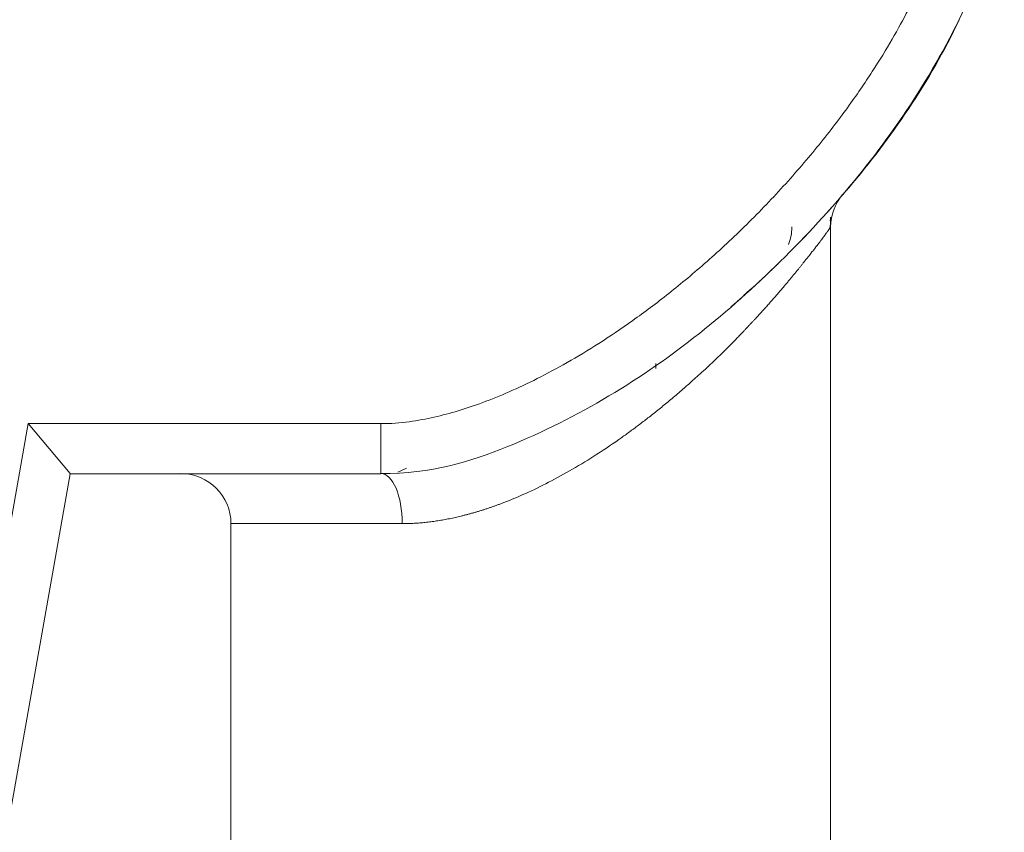
# Model space of a CAD drawing. Units: millimetres. Extents: x 4 to 294, y 4 to 207.
# Drawn here: x 133 to 137, y 19 to 22 of the extents above; entities that cross this region are included whole.
import ezdxf

# ---------------------------------------------------------------- set-up
doc = ezdxf.new("R2010")
doc.units = ezdxf.units.MM
doc.header["$MEASUREMENT"] = 0
doc.layers.add('_U+30EC_U+30A4_U+30E4_U+30FC 1', color=7, linetype='Continuous')

# ---------------------------------------------------------------- blocks, each defined once
blk = doc.blocks.new('block 10906')
at = {"layer": '_U+30EC_U+30A4_U+30E4_U+30FC 1', "color": 179, "lineweight": 9, "true_color": 0x221814}
blk.add_lwpolyline([(136.5312, 21.3799), (136.529, 21.3775)], dxfattribs=at)
blk = doc.blocks.new('block 10920')
at = {"layer": '_U+30EC_U+30A4_U+30E4_U+30FC 1', "color": 179, "lineweight": 9, "true_color": 0x221814}
blk.add_lwpolyline([(133.5853, 20.4259), (133.4175, 20.6259)], dxfattribs=at)
blk = doc.blocks.new('block 11044')
at = {"layer": '_U+30EC_U+30A4_U+30E4_U+30FC 1', "color": 179, "lineweight": 9, "true_color": 0x221814}
blk.add_lwpolyline([(134.915, 20.2259), (134.2293, 20.2259)], dxfattribs=at)
blk = doc.blocks.new('block 11074')
at = {"layer": '_U+30EC_U+30A4_U+30E4_U+30FC 1', "color": 179, "lineweight": 9, "true_color": 0x221814}
blk.add_lwpolyline([(134.8293, 20.4259), (134.8293, 20.6259)], dxfattribs=at)
blk = doc.blocks.new('block 12166')
at = {"layer": '_U+30EC_U+30A4_U+30E4_U+30FC 1', "color": 179, "lineweight": 9, "true_color": 0x221814}
blk.add_lwpolyline([(136.6293, 21.4523), (136.6293, 21.4126)], dxfattribs=at)
blk = doc.blocks.new('block 12188')
at = {"layer": '_U+30EC_U+30A4_U+30E4_U+30FC 1', "color": 179, "lineweight": 9, "true_color": 0x221814}
blk.add_lwpolyline([(136.6293, 21.4126), (136.6293, 18.9259)], dxfattribs=at)
blk = doc.blocks.new('block 12189')
at = {"layer": '_U+30EC_U+30A4_U+30E4_U+30FC 1', "color": 179, "lineweight": 9, "true_color": 0x221814}
blk.add_lwpolyline([(134.2293, 20.2259), (134.2293, 18.9259)], dxfattribs=at)
blk = doc.blocks.new('block 13182')
at = {"layer": '_U+30EC_U+30A4_U+30E4_U+30FC 1', "color": 179, "lineweight": 9, "true_color": 0x221814}
blk.add_lwpolyline([(134.8293, 20.6259), (133.4175, 20.6259)], dxfattribs=at)
blk = doc.blocks.new('block 13190')
at = {"layer": '_U+30EC_U+30A4_U+30E4_U+30FC 1', "color": 179, "lineweight": 9, "true_color": 0x221814}
blk.add_lwpolyline([(133.3323, 18.9912), (133.5853, 20.4258)], dxfattribs=at)
blk = doc.blocks.new('block 13191')
at = {"layer": '_U+30EC_U+30A4_U+30E4_U+30FC 1', "color": 179, "lineweight": 9, "true_color": 0x221814}
blk.add_lwpolyline([(133.1354, 19.0259), (133.4175, 20.6259)], dxfattribs=at)
blk = doc.blocks.new('block 13244')
at = {"layer": '_U+30EC_U+30A4_U+30E4_U+30FC 1', "color": 179, "lineweight": 9, "true_color": 0x221814}
blk.add_lwpolyline([(135.9293, 20.8459), (135.9293, 20.8663)], dxfattribs=at)
blk = doc.blocks.new('block 14503')
at = {"layer": '_U+30EC_U+30A4_U+30E4_U+30FC 1', "color": 179, "lineweight": 9, "true_color": 0x221814}
blk.add_open_spline([(136.46, 21.343), (136.4691, 21.3617), (136.4741, 21.3867), (136.4741, 21.4127)], degree=3, dxfattribs=at)
blk = doc.blocks.new('block 14510')
at = {"layer": '_U+30EC_U+30A4_U+30E4_U+30FC 1', "color": 179, "lineweight": 9, "true_color": 0x221814}
blk.add_open_spline([(134.2293, 20.2259), (134.2293, 20.3364), (134.1398, 20.4259), (134.0293, 20.4259)], degree=3, dxfattribs=at)
blk = doc.blocks.new('block 14511')
at = {"layer": '_U+30EC_U+30A4_U+30E4_U+30FC 1', "color": 179, "lineweight": 9, "true_color": 0x221814}
blk.add_open_spline([(136.677, 21.5421), (136.6462, 21.506), (136.6293, 21.46), (136.6293, 21.4126)], degree=3, dxfattribs=at)
blk = doc.blocks.new('block 15031')
at = {"layer": '_U+30EC_U+30A4_U+30E4_U+30FC 1', "color": 179, "lineweight": 9, "true_color": 0x221814}
blk.add_open_spline([(134.915, 20.2259), (134.915, 20.3364), (134.8767, 20.4259), (134.8293, 20.4259)], degree=3, dxfattribs=at)
blk = doc.blocks.new('block 15105')
at = {"layer": '_U+30EC_U+30A4_U+30E4_U+30FC 1', "color": 179, "lineweight": 9, "true_color": 0x221814}
blk.add_open_spline([(136.6275, 21.4418), (136.6266, 21.4391), (136.6265, 21.4386), (136.6263, 21.4382)], degree=3, dxfattribs=at)
blk = doc.blocks.new('block 15107')
at = {"layer": '_U+30EC_U+30A4_U+30E4_U+30FC 1', "color": 179, "lineweight": 9, "true_color": 0x221814}
blk.add_open_spline([(136.2296, 21.0923), (136.2307, 21.0933), (136.2318, 21.0942), (136.2329, 21.0952), (136.2341, 21.0962), (136.2354, 21.0973), (136.2366, 21.0983), (136.2378, 21.0994), (136.239, 21.1004), (136.2402, 21.1015), (136.2414, 21.1025), (136.2426, 21.1036), (136.2438, 21.1046), (136.245, 21.1056), (136.2462, 21.1067), (136.2474, 21.1077), (136.2486, 21.1088), (136.2498, 21.1098), (136.251, 21.1108), (136.2521, 21.1119), (136.2533, 21.1129), (136.2545, 21.1139), (136.2557, 21.115), (136.2569, 21.116), (136.258, 21.117), (136.2592, 21.118), (136.2604, 21.1191), (136.2615, 21.1201), (136.2627, 21.1211), (136.2639, 21.1221), (136.265, 21.1232), (136.2662, 21.1242), (136.2673, 21.1252), (136.2685, 21.1262), (136.2696, 21.1272), (136.2708, 21.1282), (136.2719, 21.1293), (136.2731, 21.1303), (136.2742, 21.1313), (136.2753, 21.1323), (136.2765, 21.1333), (136.2776, 21.1343), (136.2787, 21.1353), (136.2799, 21.1363), (136.281, 21.1373), (136.2821, 21.1383), (136.2832, 21.1393), (136.2844, 21.1403), (136.2855, 21.1413), (136.2866, 21.1423), (136.2877, 21.1433), (136.2888, 21.1443), (136.2899, 21.1453), (136.291, 21.1462), (136.2921, 21.1472), (136.2932, 21.1482), (136.2943, 21.1492), (136.2954, 21.1502), (136.2965, 21.1511), (136.2976, 21.1521), (136.2986, 21.1531), (136.2997, 21.1541), (136.3008, 21.155), (136.3019, 21.156), (136.3029, 21.157), (136.304, 21.1579), (136.3051, 21.1589), (136.3061, 21.1599), (136.3072, 21.1608), (136.3082, 21.1618), (136.3093, 21.1627), (136.3103, 21.1637), (136.3114, 21.1646), (136.3124, 21.1656), (136.3135, 21.1665), (136.3145, 21.1675), (136.3156, 21.1684), (136.3166, 21.1694), (136.3176, 21.1703), (136.3186, 21.1712), (136.3197, 21.1722), (136.3207, 21.1731), (136.3217, 21.174), (136.3227, 21.175), (136.3237, 21.1759)], degree=3, knots=[0, 0, 0, 0, 1, 1, 1, 2, 2, 2, 3, 3, 3, 4, 4, 4, 5, 5, 5, 6, 6, 6, 7, 7, 7, 8, 8, 8, 9, 9, 9, 10, 10, 10, 11, 11, 11, 12, 12, 12, 13, 13, 13, 14, 14, 14, 15, 15, 15, 16, 16, 16, 17, 17, 17, 18, 18, 18, 19, 19, 19, 20, 20, 20, 21, 21, 21, 22, 22, 22, 23, 23, 23, 24, 24, 24, 25, 25, 25, 26, 26, 26, 27, 27, 27, 28, 28, 28, 28], dxfattribs=at)
blk = doc.blocks.new('block 15108')
at = {"layer": '_U+30EC_U+30A4_U+30E4_U+30FC 1', "color": 179, "lineweight": 9, "true_color": 0x221814}
blk.add_open_spline([(136.3389, 21.1898), (136.3422, 21.1929), (136.3454, 21.1959), (136.3486, 21.1989), (136.3528, 21.2028), (136.357, 21.2067), (136.361, 21.2105), (136.365, 21.2142), (136.3689, 21.2179), (136.3727, 21.2215), (136.3765, 21.2251), (136.3801, 21.2285), (136.3836, 21.2319), (136.3871, 21.2352), (136.3905, 21.2384), (136.3937, 21.2415), (136.3948, 21.2426), (136.396, 21.2437), (136.3971, 21.2448), (136.3982, 21.2458), (136.3993, 21.2469), (136.4003, 21.2479), (136.4014, 21.2489), (136.4024, 21.2498), (136.4033, 21.2508), (136.407, 21.2544), (136.4079, 21.2552), (136.4088, 21.256), (136.412, 21.2591), (136.4127, 21.2599), (136.4134, 21.2606), (136.4161, 21.2632), (136.4167, 21.2637), (136.4173, 21.2643), (136.4194, 21.2664), (136.4199, 21.2669), (136.4204, 21.2674), (136.4231, 21.27), (136.4235, 21.2703), (136.4238, 21.2706)], degree=3, knots=[0, 0, 0, 0, 1, 1, 1, 2, 2, 2, 3, 3, 3, 4, 4, 4, 5, 5, 5, 6, 6, 6, 7, 7, 7, 8, 8, 8, 9, 9, 9, 10, 10, 10, 11, 11, 11, 12, 12, 12, 13, 13, 13, 13], dxfattribs=at)
blk = doc.blocks.new('block 15109')
at = {"layer": '_U+30EC_U+30A4_U+30E4_U+30FC 1', "color": 179, "lineweight": 9, "true_color": 0x221814}
blk.add_open_spline([(136.702, 21.5698), (136.7009, 21.5685), (136.6997, 21.5672), (136.6986, 21.5658), (136.6975, 21.5645), (136.6964, 21.5632), (136.6953, 21.5619), (136.6942, 21.5606), (136.6931, 21.5593), (136.692, 21.558), (136.6908, 21.5567), (136.6897, 21.5554), (136.6886, 21.5541), (136.6875, 21.5528), (136.6864, 21.5515), (136.6853, 21.5503), (136.6842, 21.549), (136.6831, 21.5477), (136.682, 21.5464), (136.6809, 21.5451), (136.6798, 21.5439), (136.6787, 21.5426), (136.6776, 21.5413), (136.6765, 21.5401), (136.6754, 21.5388), (136.6744, 21.5375), (136.6733, 21.5363), (136.6722, 21.535), (136.6711, 21.5338), (136.67, 21.5325), (136.6689, 21.5313), (136.6678, 21.53), (136.6668, 21.5288), (136.6657, 21.5275), (136.6646, 21.5263), (136.6635, 21.5251), (136.6624, 21.5238), (136.6614, 21.5226), (136.6603, 21.5214), (136.6592, 21.5201), (136.6581, 21.5189), (136.6571, 21.5177), (136.656, 21.5165), (136.6549, 21.5152), (136.6539, 21.514), (136.6528, 21.5128), (136.6517, 21.5116), (136.6507, 21.5104), (136.6496, 21.5092), (136.6485, 21.508), (136.6475, 21.5068), (136.6464, 21.5056), (136.6454, 21.5044), (136.6443, 21.5032), (136.6432, 21.502), (136.6422, 21.5008), (136.6411, 21.4996), (136.6401, 21.4984), (136.639, 21.4972), (136.638, 21.4961), (136.6369, 21.4949), (136.6359, 21.4937), (136.6349, 21.4925), (136.6338, 21.4914), (136.6328, 21.4902), (136.6317, 21.489), (136.6307, 21.4879), (136.6296, 21.4867), (136.6286, 21.4855), (136.6276, 21.4844), (136.6265, 21.4832), (136.6255, 21.4821), (136.6245, 21.4809), (136.6234, 21.4798), (136.6224, 21.4786), (136.6214, 21.4775), (136.6204, 21.4763), (136.6193, 21.4752), (136.6183, 21.474)], degree=3, knots=[0, 0, 0, 0, 1, 1, 1, 2, 2, 2, 3, 3, 3, 4, 4, 4, 5, 5, 5, 6, 6, 6, 7, 7, 7, 8, 8, 8, 9, 9, 9, 10, 10, 10, 11, 11, 11, 12, 12, 12, 13, 13, 13, 14, 14, 14, 15, 15, 15, 16, 16, 16, 17, 17, 17, 18, 18, 18, 19, 19, 19, 20, 20, 20, 21, 21, 21, 22, 22, 22, 23, 23, 23, 24, 24, 24, 25, 25, 25, 26, 26, 26, 26], dxfattribs=at)
blk = doc.blocks.new('block 15110')
at = {"layer": '_U+30EC_U+30A4_U+30E4_U+30FC 1', "color": 179, "lineweight": 9, "true_color": 0x221814}
blk.add_open_spline([(136.5427, 21.392), (136.539, 21.3881), (136.5379, 21.3869), (136.5367, 21.3857), (136.5356, 21.3845), (136.5345, 21.3834), (136.5335, 21.3822)], degree=3, knots=[0, 0, 0, 0, 1, 1, 1, 2, 2, 2, 2], dxfattribs=at)
blk = doc.blocks.new('block 15113')
at = {"layer": '_U+30EC_U+30A4_U+30E4_U+30FC 1', "color": 179, "lineweight": 9, "true_color": 0x221814}
blk.add_open_spline([(137.1442, 22.2419), (137.0244, 21.9903), (136.8724, 21.7708), (136.702, 21.5698)], degree=3, dxfattribs=at)
blk = doc.blocks.new('block 15115')
at = {"layer": '_U+30EC_U+30A4_U+30E4_U+30FC 1', "color": 179, "lineweight": 9, "true_color": 0x221814}
blk.add_open_spline([(136.5311, 21.3797), (136.5292, 21.3777), (136.5282, 21.3767), (136.5272, 21.3756), (136.5262, 21.3746), (136.5252, 21.3735), (136.5242, 21.3725)], degree=3, knots=[0, 0, 0, 0, 1, 1, 1, 2, 2, 2, 2], dxfattribs=at)
blk = doc.blocks.new('block 15117')
at = {"layer": '_U+30EC_U+30A4_U+30E4_U+30FC 1', "color": 179, "lineweight": 9, "true_color": 0x221814}
blk.add_open_spline([(136.5085, 21.3562), (136.5147, 21.3625), (136.5217, 21.37), (136.5295, 21.3789)], degree=3, dxfattribs=at)
blk = doc.blocks.new('block 15119')
at = {"layer": '_U+30EC_U+30A4_U+30E4_U+30FC 1', "color": 179, "lineweight": 9, "true_color": 0x221814}
blk.add_open_spline([(136.2835, 21.1407), (136.2909, 21.1473), (136.2972, 21.153), (136.3025, 21.1579), (136.3088, 21.1636), (136.3137, 21.168), (136.3172, 21.1712), (136.3208, 21.1745), (136.3229, 21.1763), (136.3233, 21.1767)], degree=3, knots=[0, 0, 0, 0, 1, 1, 1, 2, 2, 2, 3, 3, 3, 3], dxfattribs=at)
blk = doc.blocks.new('block 15120')
at = {"layer": '_U+30EC_U+30A4_U+30E4_U+30FC 1', "color": 179, "lineweight": 9, "true_color": 0x221814}
blk.add_open_spline([(136.6293, 21.4126), (136.6274, 21.4098), (136.6273, 21.4096), (136.6272, 21.4095)], degree=3, dxfattribs=at)
blk = doc.blocks.new('block 15121')
at = {"layer": '_U+30EC_U+30A4_U+30E4_U+30FC 1', "color": 179, "lineweight": 9, "true_color": 0x221814}
blk.add_open_spline([(136.6267, 21.4087), (136.6246, 21.4057), (136.6245, 21.4055), (136.6245, 21.4055), (136.6224, 21.4026), (136.6222, 21.4023), (136.6222, 21.4023), (136.6198, 21.3989), (136.6196, 21.3986), (136.6193, 21.3983), (136.6175, 21.3958), (136.6173, 21.3954), (136.617, 21.395), (136.615, 21.3923), (136.6147, 21.3919), (136.6144, 21.3915), (136.6122, 21.3885), (136.6119, 21.388), (136.6116, 21.3876), (136.6092, 21.3843), (136.6089, 21.3838), (136.6085, 21.3834), (136.607, 21.3814), (136.6067, 21.3809), (136.6063, 21.3804), (136.6048, 21.3783), (136.6044, 21.3778), (136.604, 21.3772), (136.6024, 21.3751), (136.602, 21.3745), (136.6015, 21.3739), (136.5998, 21.3717), (136.5994, 21.3711), (136.599, 21.3705), (136.5972, 21.3681), (136.5968, 21.3675), (136.5963, 21.3669), (136.5945, 21.3645), (136.594, 21.3638), (136.5935, 21.3632), (136.5916, 21.3606), (136.5911, 21.36), (136.5906, 21.3593), (136.5886, 21.3567), (136.5881, 21.356), (136.5875, 21.3553), (136.5854, 21.3526), (136.5849, 21.3519), (136.5844, 21.3511), (136.5822, 21.3483), (136.5816, 21.3476), (136.5811, 21.3468), (136.5788, 21.3439), (136.5783, 21.3431), (136.5777, 21.3424), (136.5753, 21.3393), (136.5747, 21.3386), (136.5741, 21.3378), (136.5717, 21.3346), (136.5711, 21.3338), (136.5705, 21.333), (136.568, 21.3298), (136.5673, 21.329), (136.5667, 21.3281), (136.5641, 21.3248), (136.5634, 21.324), (136.5628, 21.3231), (136.5601, 21.3197), (136.5594, 21.3188), (136.5587, 21.3179), (136.5559, 21.3144), (136.5552, 21.3135), (136.5545, 21.3126), (136.5517, 21.3089), (136.551, 21.308), (136.5502, 21.3071), (136.5473, 21.3034), (136.5465, 21.3024), (136.5458, 21.3015), (136.5428, 21.2976), (136.542, 21.2967), (136.5412, 21.2957), (136.5405, 21.2947), (136.5397, 21.2938), (136.5389, 21.2928), (136.5381, 21.2918), (136.5373, 21.2908), (136.5365, 21.2898), (136.5357, 21.2888), (136.5349, 21.2878), (136.5341, 21.2868), (136.5333, 21.2858), (136.5325, 21.2847), (136.5317, 21.2837), (136.5309, 21.2827), (136.5301, 21.2817), (136.5292, 21.2806), (136.5282, 21.2793), (136.5272, 21.278), (136.5261, 21.2767), (136.525, 21.2754), (136.524, 21.274), (136.5229, 21.2727), (136.5218, 21.2713), (136.5207, 21.2699), (136.5196, 21.2686), (136.5185, 21.2672), (136.5173, 21.2658), (136.5162, 21.2643), (136.5151, 21.2629), (136.5139, 21.2615), (136.5127, 21.26), (136.5116, 21.2586), (136.5104, 21.2571), (136.5092, 21.2556), (136.508, 21.2541), (136.5068, 21.2526), (136.5056, 21.2511), (136.5044, 21.2496), (136.5031, 21.2481), (136.5019, 21.2465), (136.5006, 21.245), (136.4994, 21.2434), (136.4981, 21.2418), (136.4968, 21.2403), (136.4955, 21.2387), (136.4942, 21.2371), (136.4929, 21.2354), (136.4916, 21.2338), (136.4902, 21.2322), (136.4889, 21.2305), (136.4875, 21.2289), (136.4862, 21.2272), (136.4848, 21.2255), (136.4834, 21.2238), (136.482, 21.2221), (136.4806, 21.2204), (136.4792, 21.2187), (136.4778, 21.217), (136.4764, 21.2152), (136.4749, 21.2135), (136.4735, 21.2117), (136.472, 21.2099), (136.4705, 21.2082), (136.469, 21.2064), (136.4675, 21.2046), (136.466, 21.2028), (136.4645, 21.2009), (136.463, 21.1991), (136.4614, 21.1972), (136.4599, 21.1954), (136.4583, 21.1935), (136.4568, 21.1916), (136.4552, 21.1898), (136.4536, 21.1879), (136.452, 21.1859), (136.4504, 21.184), (136.4487, 21.1821), (136.4471, 21.1802), (136.4454, 21.1782), (136.4438, 21.1762), (136.4421, 21.1743), (136.4404, 21.1723), (136.4387, 21.1703), (136.437, 21.1683), (136.4353, 21.1663), (136.4336, 21.1642), (136.4318, 21.1622), (136.4301, 21.1602), (136.4283, 21.1581), (136.4265, 21.156), (136.4248, 21.154), (136.423, 21.1519), (136.4211, 21.1498), (136.4193, 21.1477), (136.4175, 21.1456), (136.4156, 21.1434), (136.4138, 21.1413), (136.4119, 21.1391), (136.41, 21.137), (136.4081, 21.1348), (136.4062, 21.1326), (136.4043, 21.1304), (136.4024, 21.1282), (136.4004, 21.126), (136.3985, 21.1238), (136.3965, 21.1216), (136.3945, 21.1193), (136.3925, 21.117), (136.3905, 21.1148), (136.3885, 21.1125), (136.3865, 21.1102), (136.3844, 21.1079), (136.3824, 21.1056), (136.3803, 21.1033), (136.3782, 21.101), (136.3761, 21.0986), (136.374, 21.0963), (136.3719, 21.0939), (136.3698, 21.0915), (136.3676, 21.0892), (136.3655, 21.0868), (136.3633, 21.0844), (136.3611, 21.082), (136.3589, 21.0795), (136.3567, 21.0771), (136.3545, 21.0747), (136.3523, 21.0722), (136.35, 21.0697), (136.3477, 21.0673), (136.3455, 21.0648), (136.3432, 21.0623), (136.3409, 21.0598), (136.3386, 21.0573), (136.3362, 21.0547), (136.3339, 21.0522), (136.3315, 21.0496), (136.3291, 21.0471), (136.3268, 21.0445), (136.3244, 21.0419), (136.322, 21.0393), (136.3195, 21.0367), (136.3171, 21.0341), (136.3146, 21.0315), (136.3122, 21.0288), (136.3097, 21.0262), (136.3072, 21.0236), (136.3047, 21.0209), (136.3022, 21.0182), (136.2984, 21.0142), (136.2971, 21.0127), (136.2957, 21.0112), (136.2937, 21.0091), (136.2917, 21.0069), (136.2897, 21.0047), (136.287, 21.0019), (136.2844, 20.9991), (136.2817, 20.9963), (136.2785, 20.9928), (136.2752, 20.9894), (136.2719, 20.9859), (136.268, 20.9817), (136.264, 20.9776), (136.26, 20.9735), (136.2554, 20.9687), (136.2508, 20.9639), (136.2461, 20.9591), (136.2408, 20.9536), (136.2354, 20.9482), (136.23, 20.9427), (136.2239, 20.9366), (136.2178, 20.9305), (136.2116, 20.9244), (136.2048, 20.9176), (136.1979, 20.9108), (136.1909, 20.9041), (136.1833, 20.8966), (136.1755, 20.8892), (136.1677, 20.8818), (136.1592, 20.8737), (136.1507, 20.8656), (136.142, 20.8575), (136.1326, 20.8488), (136.1232, 20.84), (136.1136, 20.8313), (136.1033, 20.8218), (136.0929, 20.8124), (136.0824, 20.803), (136.0712, 20.793), (136.0598, 20.7829), (136.0483, 20.7728), (136.0411, 20.7665), (136.0339, 20.7602), (136.0267, 20.754), (136.0196, 20.7479), (136.0124, 20.7418), (136.0052, 20.7357), (135.9983, 20.7298), (135.9912, 20.7239), (135.9841, 20.718), (135.9772, 20.7122), (135.9703, 20.7065), (135.9633, 20.7008), (135.9565, 20.6952), (135.9497, 20.6897), (135.9429, 20.6841), (135.9362, 20.6788), (135.9295, 20.6734), (135.9228, 20.668), (135.9162, 20.6629), (135.9096, 20.6577), (135.903, 20.6525), (135.8966, 20.6475), (135.8902, 20.6425), (135.8837, 20.6375), (135.8774, 20.6327), (135.8711, 20.6279), (135.8648, 20.6231), (135.8587, 20.6184), (135.8525, 20.6138), (135.8463, 20.6092), (135.8403, 20.6047), (135.8343, 20.6003), (135.8283, 20.5959), (135.8225, 20.5916), (135.8166, 20.5873), (135.8107, 20.5831), (135.8051, 20.579), (135.7994, 20.5749), (135.7936, 20.5709), (135.7611, 20.5478), (135.7278, 20.5252), (135.6937, 20.5033), (135.6617, 20.4827), (135.629, 20.4627), (135.5957, 20.4434), (135.5645, 20.4253), (135.5328, 20.4079), (135.5005, 20.3913), (135.4704, 20.3757), (135.4399, 20.3608), (135.4089, 20.3468), (135.38, 20.3338), (135.3508, 20.3215), (135.3214, 20.3101), (135.3172, 20.3085), (135.313, 20.3069), (135.3089, 20.3054), (135.3047, 20.3038), (135.3006, 20.3023), (135.2964, 20.3008), (135.2923, 20.2993), (135.2882, 20.2978), (135.284, 20.2963), (135.2799, 20.2948), (135.2758, 20.2934), (135.2717, 20.292), (135.2676, 20.2905), (135.2635, 20.2891), (135.2594, 20.2878), (135.2553, 20.2864), (135.2512, 20.285), (135.2471, 20.2837), (135.243, 20.2824), (135.2389, 20.2811), (135.2349, 20.2798), (135.2308, 20.2785), (135.2267, 20.2773), (135.2227, 20.276), (135.2186, 20.2748), (135.2146, 20.2736), (135.2105, 20.2724), (135.2065, 20.2712), (135.2025, 20.27), (135.1984, 20.2689), (135.1944, 20.2677), (135.1904, 20.2666), (135.1864, 20.2655), (135.1824, 20.2644), (135.1784, 20.2633), (135.1744, 20.2623), (135.1704, 20.2612), (135.1665, 20.2602), (135.1625, 20.2592), (135.1585, 20.2582), (135.1546, 20.2572), (135.1506, 20.2562), (135.1467, 20.2553), (135.1427, 20.2543), (135.1388, 20.2534), (135.1349, 20.2525), (135.1309, 20.2516), (135.127, 20.2507), (135.1231, 20.2498), (135.1192, 20.249), (135.1153, 20.2482), (135.1114, 20.2473), (135.1075, 20.2465), (135.1036, 20.2458), (135.0998, 20.245), (135.0959, 20.2442), (135.092, 20.2435), (135.0882, 20.2428), (135.0843, 20.2421), (135.0805, 20.2414), (135.0767, 20.2407), (135.0728, 20.24), (135.069, 20.2394), (135.0652, 20.2387), (135.0614, 20.2381), (135.0576, 20.2375), (135.0538, 20.2369), (135.05, 20.2363), (135.0462, 20.2358), (135.0425, 20.2352), (135.0387, 20.2347), (135.0349, 20.2342), (135.0312, 20.2337), (135.0274, 20.2332), (135.0237, 20.2328), (135.02, 20.2323), (135.0162, 20.2319), (135.0125, 20.2315), (135.0088, 20.2311), (135.0051, 20.2307), (135.0014, 20.2303), (134.9977, 20.2299), (134.9941, 20.2296), (134.9904, 20.2293), (134.9867, 20.2289), (134.9831, 20.2286), (134.9794, 20.2284), (134.9758, 20.2281), (134.9721, 20.2278), (134.9685, 20.2276), (134.9649, 20.2274), (134.9613, 20.2272), (134.9577, 20.227), (134.9541, 20.2268), (134.9505, 20.2267), (134.9469, 20.2265), (134.9433, 20.2264), (134.9398, 20.2263), (134.9362, 20.2262), (134.9327, 20.2261), (134.9291, 20.226), (134.9256, 20.226), (134.9221, 20.2259), (134.9185, 20.2259), (134.915, 20.2259)], degree=3, knots=[0, 0, 0, 0, 1, 1, 1, 2, 2, 2, 3, 3, 3, 4, 4, 4, 5, 5, 5, 6, 6, 6, 7, 7, 7, 8, 8, 8, 9, 9, 9, 10, 10, 10, 11, 11, 11, 12, 12, 12, 13, 13, 13, 14, 14, 14, 15, 15, 15, 16, 16, 16, 17, 17, 17, 18, 18, 18, 19, 19, 19, 20, 20, 20, 21, 21, 21, 22, 22, 22, 23, 23, 23, 24, 24, 24, 25, 25, 25, 26, 26, 26, 27, 27, 27, 28, 28, 28, 29, 29, 29, 30, 30, 30, 31, 31, 31, 32, 32, 32, 33, 33, 33, 34, 34, 34, 35, 35, 35, 36, 36, 36, 37, 37, 37, 38, 38, 38, 39, 39, 39, 40, 40, 40, 41, 41, 41, 42, 42, 42, 43, 43, 43, 44, 44, 44, 45, 45, 45, 46, 46, 46, 47, 47, 47, 48, 48, 48, 49, 49, 49, 50, 50, 50, 51, 51, 51, 52, 52, 52, 53, 53, 53, 54, 54, 54, 55, 55, 55, 56, 56, 56, 57, 57, 57, 58, 58, 58, 59, 59, 59, 60, 60, 60, 61, 61, 61, 62, 62, 62, 63, 63, 63, 64, 64, 64, 65, 65, 65, 66, 66, 66, 67, 67, 67, 68, 68, 68, 69, 69, 69, 70, 70, 70, 71, 71, 71, 72, 72, 72, 73, 73, 73, 74, 74, 74, 75, 75, 75, 76, 76, 76, 77, 77, 77, 78, 78, 78, 79, 79, 79, 80, 80, 80, 81, 81, 81, 82, 82, 82, 83, 83, 83, 84, 84, 84, 85, 85, 85, 86, 86, 86, 87, 87, 87, 88, 88, 88, 89, 89, 89, 90, 90, 90, 91, 91, 91, 92, 92, 92, 93, 93, 93, 94, 94, 94, 95, 95, 95, 96, 96, 96, 97, 97, 97, 98, 98, 98, 99, 99, 99, 100, 100, 100, 101, 101, 101, 102, 102, 102, 103, 103, 103, 104, 104, 104, 105, 105, 105, 106, 106, 106, 107, 107, 107, 108, 108, 108, 109, 109, 109, 110, 110, 110, 111, 111, 111, 112, 112, 112, 113, 113, 113, 114, 114, 114, 115, 115, 115, 116, 116, 116, 117, 117, 117, 118, 118, 118, 119, 119, 119, 120, 120, 120, 121, 121, 121, 122, 122, 122, 123, 123, 123, 124, 124, 124, 125, 125, 125, 126, 126, 126, 127, 127, 127, 128, 128, 128, 129, 129, 129, 130, 130, 130, 131, 131, 131, 132, 132, 132, 133, 133, 133, 134, 134, 134, 135, 135, 135, 136, 136, 136, 137, 137, 137, 138, 138, 138, 139, 139, 139, 140, 140, 140, 141, 141, 141, 142, 142, 142, 143, 143, 143, 143], dxfattribs=at)
blk = doc.blocks.new('block 15122')
at = {"layer": '_U+30EC_U+30A4_U+30E4_U+30FC 1', "color": 179, "lineweight": 9, "true_color": 0x221814}
blk.add_lwpolyline([(136.6264, 21.4086), (136.6306, 21.4351)], dxfattribs=at)
blk = doc.blocks.new('block 15128')
at = {"layer": '_U+30EC_U+30A4_U+30E4_U+30FC 1', "color": 179, "lineweight": 9, "true_color": 0x221814}
blk.add_lwpolyline([(134.8293, 20.4253), (133.5853, 20.4253)], dxfattribs=at)
blk = doc.blocks.new('block 15142')
at = {"layer": '_U+30EC_U+30A4_U+30E4_U+30FC 1', "color": 179, "lineweight": 9, "true_color": 0x221814}
blk.add_open_spline([(137.123, 22.8259), (137.121, 22.8092), (137.1184, 22.7914), (137.1152, 22.7726), (137.1119, 22.7537), (137.108, 22.7339), (137.1032, 22.7129), (137.0985, 22.692), (137.0929, 22.6698), (137.0864, 22.6464), (137.0798, 22.6229), (137.0723, 22.5982), (137.0636, 22.5721), (137.0549, 22.546), (137.045, 22.5184), (137.0336, 22.4893), (137.0223, 22.4601), (137.0095, 22.4294), (136.995, 22.3969), (136.9805, 22.3644), (136.9643, 22.3301), (136.9459, 22.2938), (136.9275, 22.2576), (136.9071, 22.2194), (136.884, 22.1789), (136.861, 22.1385), (136.8354, 22.096), (136.8066, 22.051), (136.7778, 22.006), (136.7459, 21.9587), (136.7101, 21.9088), (136.6744, 21.8588), (136.6347, 21.8063), (136.591, 21.7519), (136.5473, 21.6976), (136.4995, 21.6414), (136.4493, 21.5858), (136.399, 21.5301), (136.3462, 21.4751), (136.2932, 21.4228), (136.2402, 21.3705), (136.1869, 21.3209), (136.1347, 21.2749), (136.0825, 21.2289), (136.0313, 21.1863), (135.9818, 21.1471), (135.9322, 21.1078), (135.8841, 21.0718), (135.8375, 21.0387), (135.7909, 21.0055), (135.7458, 20.9752), (135.702, 20.9472), (135.6583, 20.9193), (135.6159, 20.8938), (135.5748, 20.8704), (135.5337, 20.8469), (135.4938, 20.8256), (135.4552, 20.8062), (135.4166, 20.7868), (135.3792, 20.7693), (135.3428, 20.7534), (135.3064, 20.7374), (135.2709, 20.7232), (135.2368, 20.7105), (135.2027, 20.6979), (135.17, 20.6869), (135.138, 20.6773), (135.106, 20.6677), (135.0747, 20.6593), (135.0426, 20.6521), (135.0105, 20.6448), (134.9775, 20.6385), (134.9421, 20.6338), (134.9067, 20.6291), (134.869, 20.6259), (134.8293, 20.6259)], degree=3, knots=[0, 0, 0, 0, 1, 1, 1, 2, 2, 2, 3, 3, 3, 4, 4, 4, 5, 5, 5, 6, 6, 6, 7, 7, 7, 8, 8, 8, 9, 9, 9, 10, 10, 10, 11, 11, 11, 12, 12, 12, 13, 13, 13, 14, 14, 14, 15, 15, 15, 16, 16, 16, 17, 17, 17, 18, 18, 18, 19, 19, 19, 20, 20, 20, 21, 21, 21, 22, 22, 22, 23, 23, 23, 24, 24, 24, 25, 25, 25, 25], dxfattribs=at)
blk = doc.blocks.new('block 15143')
at = {"layer": '_U+30EC_U+30A4_U+30E4_U+30FC 1', "color": 179, "lineweight": 9, "true_color": 0x221814}
blk.add_open_spline([(137.3242, 22.8259), (137.3058, 22.6403), (137.2536, 22.4887), (137.1914, 22.3468), (137.1293, 22.205), (137.0573, 22.0731), (136.9782, 21.9482), (136.8201, 21.6984), (136.6335, 21.4771), (136.4279, 21.2747), (136.2223, 21.0724), (135.9977, 20.8892), (135.7422, 20.7367), (135.6145, 20.6605), (135.479, 20.592), (135.3337, 20.5334), (135.1884, 20.4747), (135.0333, 20.4259), (134.8293, 20.4259)], degree=3, knots=[0, 0, 0, 0, 1, 1, 1, 2, 2, 2, 3, 3, 3, 4, 4, 4, 5, 5, 5, 6, 6, 6, 6], dxfattribs=at)
blk = doc.blocks.new('block 15148')
at = {"layer": '_U+30EC_U+30A4_U+30E4_U+30FC 1', "color": 179, "lineweight": 9, "true_color": 0x221814}
blk.add_open_spline([(134.932, 20.4485), (134.9206, 20.4428), (134.9091, 20.437), (134.8977, 20.4313)], degree=3, dxfattribs=at)
blk = doc.blocks.new('block 10905')
at = {"layer": '_U+30EC_U+30A4_U+30E4_U+30FC 1'}
for name in ['block 15142', 'block 15143', 'block 15113', 'block 15109', 'block 14511', 'block 15105', 'block 12166', 'block 15121', 'block 14503', 'block 15122', 'block 15120', 'block 12188', 'block 15117', 'block 15115', 'block 10906', 'block 15110', 'block 15108', 'block 15107', 'block 15119', 'block 13244', 'block 13191', 'block 10920', 'block 13182', 'block 11074', 'block 13190', 'block 15128', 'block 14510', 'block 15031', 'block 15148', 'block 11044', 'block 12189']:
    blk.add_blockref(name, (0, 0), dxfattribs=at)

msp = doc.modelspace()

# ---------------------------------------------------------------- block references
at = {"layer": '_U+30EC_U+30A4_U+30E4_U+30FC 1'}
msp.add_blockref('block 10905', (0, 0), dxfattribs=at)

doc.saveas('drawing.dxf')
